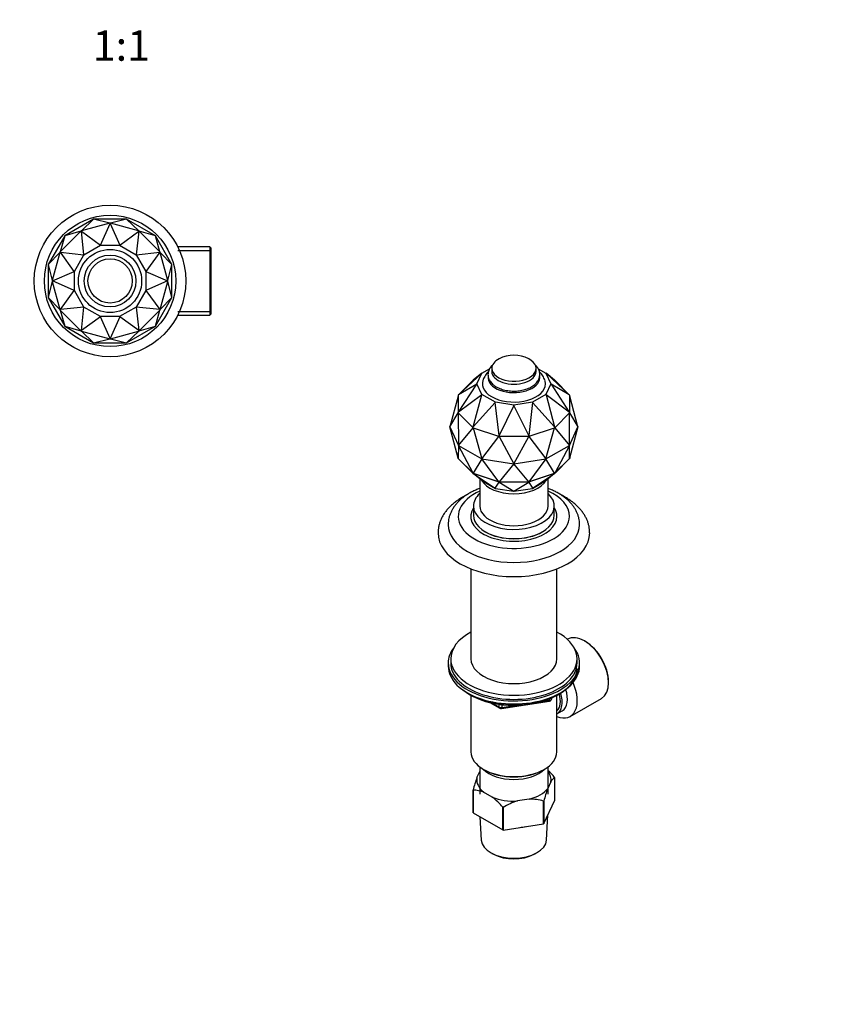
# Paper-space layout 'Layout1' of a CAD drawing. Units: millimetres. Extents: x 0 to 576, y 0 to 814.
# Drawn here: x 258 to 576, y 0 to 390 of the extents above; entities that cross this region are included whole.
import ezdxf
from ezdxf import colors
from ezdxf.entities.mleader import LeaderData, LeaderLine
from ezdxf.enums import TextEntityAlignment as Align
from ezdxf.math import Vec2, Vec3

# ---------------------------------------------------------------- set-up
doc = ezdxf.new("R2010")
doc.units = ezdxf.units.MM
for name, color, linetype in [('DV2_Défaut', 7, 'Continuous'), ('DV6_Défaut', 7, 'Continuous'), ('Défaut', 7, 'Continuous')]:
    doc.layers.add(name, color=color, linetype=linetype)
doc.styles.add('SEACAD_ArialB', font='arialbd.ttf')

# ---------------------------------------------------------------- blocks, each defined once
blk = doc.blocks.new('_DOT')
at = {"color": 0}
blk.add_line((0, 0), (-1, 0), dxfattribs=at)
at = {"color": 0, "const_width": 0.333}
blk.add_lwpolyline([(-0.1665, 0, 1), (0.1665, 0, 1)], format="xyb", close=True, dxfattribs=at)
blk = doc.blocks.new('SE1')
at = {"layer": 'DV2_Défaut', "color": 7, "linetype": 'Continuous'}
for p, q in [((287.21, 310.94), (275.84, 304.38)), ((287.21, 310.94), (282.46, 306.31)), ((293.63, 309.3), (282.48, 306.31)), ((300.34, 310.94), (287.21, 310.94)), ((293.65, 309.31), (287.21, 310.94)), ((289.97, 300.64), (293.78, 309.16)), ((293.78, 309.34), (293.63, 309.3)), ((293.63, 309.3), (293.63, 309.3)), ((293.63, 309.3), (293.63, 309.3)), ((293.78, 309.16), (293.78, 309.34)), ((293.93, 309.3), (293.78, 309.34)), ((293.78, 309.16), (297.58, 300.64)), ((300.34, 310.94), (293.9, 309.31)), ((293.92, 309.3), (293.93, 309.3)), ((305.07, 306.31), (293.93, 309.3)), ((293.93, 309.3), (293.93, 309.3)), ((311.71, 304.38), (300.34, 310.94)), ((305.1, 306.31), (300.34, 310.94)), ((275.84, 304.38), (269.28, 293.01)), ((275.84, 304.38), (274.04, 297.99)), ((282.22, 306.16), (274.06, 298)), ((282.23, 306.18), (275.84, 304.38)), ((282.33, 306.27), (282.22, 306.16)), ((282.22, 306.16), (282.22, 306.16)), ((282.22, 306.16), (282.22, 306.16)), ((282.48, 306.31), (282.33, 306.27)), ((282.42, 306.12), (282.33, 306.27)), ((283.38, 296.84), (282.42, 306.12)), ((282.42, 306.12), (289.97, 300.64)), ((282.48, 306.31), (282.48, 306.31)), ((282.48, 306.31), (282.48, 306.31)), ((297.58, 300.64), (305.14, 306.12)), ((305.14, 306.12), (304.17, 296.84)), ((305.08, 306.31), (305.07, 306.31)), ((305.08, 306.31), (305.07, 306.31)), ((305.23, 306.27), (305.08, 306.31)), ((305.14, 306.12), (305.23, 306.27)), ((305.33, 306.16), (305.23, 306.27)), ((311.71, 304.38), (305.32, 306.18)), ((305.33, 306.16), (305.34, 306.16)), ((305.34, 306.16), (305.33, 306.16)), ((313.5, 298), (305.34, 306.16)), ((318.28, 293.01), (311.71, 304.38)), ((313.51, 297.99), (311.71, 304.38)), ((283.45, 296.77), (289.99, 300.56)), ((289.97, 300.64), (289.99, 300.56)), ((289.99, 300.56), (297.56, 300.56)), ((297.56, 300.56), (297.58, 300.64)), ((297.56, 300.56), (304.11, 296.77)), ((273.91, 297.76), (269.28, 293.01)), ((273.91, 297.74), (270.92, 286.59)), ((273.95, 297.89), (273.91, 297.74)), ((273.91, 297.74), (273.91, 297.74)), ((273.91, 297.74), (273.91, 297.74)), ((274.06, 298), (273.95, 297.89)), ((274.1, 297.8), (273.95, 297.89)), ((274.06, 298), (274.06, 298)), ((274.06, 298), (274.06, 298)), ((279.58, 290.25), (274.1, 297.8)), ((274.1, 297.8), (283.38, 296.84)), ((279.66, 290.22), (283.45, 296.77)), ((283.45, 296.77), (283.38, 296.84)), ((304.11, 296.77), (304.17, 296.84)), ((304.11, 296.77), (307.89, 290.22)), ((304.17, 296.84), (313.45, 297.8)), ((313.45, 297.8), (307.97, 290.25)), ((313.45, 297.8), (313.61, 297.89)), ((313.61, 297.89), (313.5, 298)), ((313.5, 298), (313.5, 298)), ((313.5, 298), (313.5, 298)), ((313.65, 297.74), (313.61, 297.89)), ((318.28, 293.01), (313.64, 297.76)), ((316.63, 286.59), (313.65, 297.74)), ((313.65, 297.74), (313.65, 297.74)), ((313.65, 297.74), (313.65, 297.74)), ((333.28, 299.94), (320.57, 299.94)), ((320.57, 298.5), (333.78, 298.5)), ((333.28, 299.94), (333.28, 272.94)), ((333.78, 299.44), (333.28, 299.94)), ((333.78, 273.44), (333.78, 299.44)), ((269.28, 293.01), (269.28, 279.88)), ((269.28, 293.01), (270.91, 286.57)), ((316.64, 286.57), (318.28, 293.01)), ((318.28, 279.88), (318.28, 293.01)), ((271.06, 286.44), (279.58, 290.25)), ((279.66, 290.22), (279.58, 290.25)), ((279.66, 282.66), (279.66, 290.22)), ((307.89, 290.22), (307.97, 290.25)), ((307.89, 290.22), (307.89, 282.66)), ((307.97, 290.25), (316.49, 286.44)), ((270.91, 286.31), (269.28, 279.88)), ((270.92, 286.59), (270.88, 286.44)), ((271.06, 286.44), (270.88, 286.44)), ((270.88, 286.44), (270.92, 286.29)), ((270.92, 286.59), (270.92, 286.59)), ((270.92, 286.59), (270.92, 286.59)), ((270.92, 286.29), (273.91, 275.14)), ((270.92, 286.29), (270.92, 286.29)), ((270.92, 286.29), (270.92, 286.29)), ((279.58, 282.64), (271.06, 286.44)), ((316.49, 286.44), (307.97, 282.64)), ((313.65, 275.14), (316.63, 286.29)), ((316.49, 286.44), (316.67, 286.44)), ((316.67, 286.44), (316.63, 286.59)), ((316.63, 286.59), (316.63, 286.59)), ((316.63, 286.59), (316.63, 286.59)), ((316.63, 286.29), (316.67, 286.44)), ((316.63, 286.29), (316.63, 286.29)), ((316.63, 286.29), (316.63, 286.29)), ((318.28, 279.88), (316.64, 286.31)), ((274.1, 275.08), (279.58, 282.64)), ((279.66, 282.66), (279.58, 282.64)), ((283.45, 276.11), (279.66, 282.66)), ((307.89, 282.66), (304.11, 276.11)), ((307.89, 282.66), (307.97, 282.64)), ((307.97, 282.64), (313.45, 275.08)), ((269.28, 279.88), (275.84, 268.51)), ((269.28, 279.88), (273.91, 275.12)), ((311.71, 268.51), (318.28, 279.88)), ((313.64, 275.12), (318.28, 279.88)), ((273.91, 275.14), (273.95, 274.99)), ((273.91, 275.14), (273.91, 275.14)), ((273.91, 275.14), (273.91, 275.14)), ((273.95, 274.99), (274.1, 275.08)), ((273.95, 274.99), (274.06, 274.89)), ((274.04, 274.9), (275.84, 268.51)), ((274.06, 274.89), (274.06, 274.88)), ((274.06, 274.89), (274.06, 274.88)), ((274.06, 274.88), (282.22, 266.72)), ((283.38, 276.05), (274.1, 275.08)), ((282.42, 266.77), (283.38, 276.05)), ((283.45, 276.11), (283.38, 276.05)), ((289.99, 272.33), (283.45, 276.11)), ((304.11, 276.11), (297.56, 272.33)), ((304.11, 276.11), (304.17, 276.05)), ((304.17, 276.05), (305.14, 266.77)), ((313.45, 275.08), (304.17, 276.05)), ((305.34, 266.72), (313.5, 274.88)), ((311.71, 268.51), (313.51, 274.9)), ((313.45, 275.08), (313.61, 274.99)), ((313.5, 274.89), (313.61, 274.99)), ((313.5, 274.89), (313.5, 274.88)), ((313.5, 274.88), (313.5, 274.89)), ((313.61, 274.99), (313.65, 275.14)), ((313.65, 275.14), (313.65, 275.14)), ((313.65, 275.14), (313.65, 275.14)), ((320.57, 274.38), (333.78, 274.38)), ((320.57, 272.94), (333.28, 272.94)), ((333.28, 272.94), (333.78, 273.44)), ((289.97, 272.25), (282.42, 266.77)), ((289.99, 272.33), (289.97, 272.25)), ((293.78, 263.72), (289.97, 272.25)), ((297.56, 272.33), (289.99, 272.33)), ((297.58, 272.25), (293.78, 263.72)), ((297.56, 272.33), (297.58, 272.25)), ((305.14, 266.77), (297.58, 272.25)), ((275.84, 268.51), (287.21, 261.94)), ((275.84, 268.51), (282.23, 266.71)), ((282.22, 266.72), (282.22, 266.72)), ((282.22, 266.72), (282.33, 266.61)), ((282.22, 266.72), (282.22, 266.72)), ((282.42, 266.77), (282.33, 266.61)), ((282.33, 266.61), (282.48, 266.57)), ((282.46, 266.58), (287.21, 261.94)), ((282.48, 266.57), (282.48, 266.57)), ((282.48, 266.57), (293.63, 263.59)), ((282.48, 266.57), (282.48, 266.57)), ((293.93, 263.59), (305.07, 266.57)), ((300.34, 261.94), (311.71, 268.51)), ((300.34, 261.94), (305.1, 266.58)), ((305.08, 266.57), (305.07, 266.57)), ((305.07, 266.57), (305.08, 266.57)), ((305.08, 266.57), (305.23, 266.61)), ((305.14, 266.77), (305.23, 266.61)), ((305.23, 266.61), (305.33, 266.72)), ((305.32, 266.71), (311.71, 268.51)), ((305.33, 266.72), (305.34, 266.72)), ((305.33, 266.72), (305.34, 266.72)), ((287.21, 261.94), (293.65, 263.58)), ((287.21, 261.94), (300.34, 261.94)), ((293.63, 263.59), (293.78, 263.54)), ((293.63, 263.59), (293.63, 263.59)), ((293.63, 263.59), (293.63, 263.59)), ((293.78, 263.72), (293.78, 263.54)), ((293.78, 263.54), (293.93, 263.59)), ((293.9, 263.58), (300.34, 261.94)), ((293.92, 263.59), (293.93, 263.59)), ((293.93, 263.59), (293.93, 263.59))]:
    blk.add_line(p, q, dxfattribs=at)
for radius in [30, 26, 12.5, 10.25, 8.75]:
    blk.add_circle((293.78, 286.44), radius, dxfattribs=at)
blk = doc.blocks.new('SE5')
at = {"layer": 'DV6_Défaut', "color": 7, "linetype": 'Continuous'}
for p, q in [((431.65, 241.29), (440.87, 249.88)), ((440.87, 249.88), (437.53, 247.17)), ((438.99, 245.71), (440.94, 249.93)), ((440.87, 249.88), (440.94, 249.93)), ((440.94, 249.93), (443.99, 251.69)), ((444.85, 251.84), (444.85, 250.61)), ((462.35, 250.61), (462.35, 251.84)), ((463.21, 251.69), (466.25, 249.93)), ((466.25, 249.93), (466.32, 249.88)), ((466.25, 249.93), (468.21, 245.71)), ((466.32, 249.88), (475.54, 241.29)), ((469.66, 247.17), (466.32, 249.88)), ((437.33, 246.98), (431.56, 241.21)), ((437.4, 247.06), (437.33, 246.98)), ((437.33, 246.98), (437.33, 246.98)), ((437.53, 247.17), (437.4, 247.06)), ((438.99, 245.71), (438.9, 245.64)), ((440.94, 241.5), (438.99, 245.71)), ((468.21, 245.71), (466.25, 241.5)), ((468.21, 245.71), (468.29, 245.64)), ((469.66, 247.17), (469.79, 247.06)), ((469.86, 246.98), (469.79, 247.06)), ((469.87, 246.98), (469.86, 246.98)), ((475.64, 241.21), (469.87, 246.98)), ((438.9, 245.64), (431.65, 241.29)), ((431.65, 234.5), (438.9, 245.64)), ((468.29, 245.64), (475.54, 234.5)), ((475.54, 241.29), (468.29, 245.64)), ((431.48, 240.84), (428.23, 228.66)), ((431.65, 241.29), (431.48, 241.13)), ((431.56, 241.21), (431.48, 241.13)), ((431.48, 241.13), (431.48, 241.04)), ((431.48, 241.04), (431.48, 241.04)), ((431.48, 241.04), (431.48, 234.38)), ((431.56, 241.21), (431.56, 241.21)), ((431.56, 241.21), (431.56, 241.21)), ((440.87, 241.39), (431.65, 234.5)), ((437.53, 228.62), (440.87, 241.39)), ((446.25, 238.29), (437.53, 228.62)), ((440.94, 241.5), (440.87, 241.39)), ((446.29, 238.41), (440.94, 241.5)), ((446.29, 238.41), (446.25, 238.29)), ((447.72, 225.23), (446.25, 238.29)), ((453.6, 237.28), (446.29, 238.41)), ((460.9, 238.41), (453.6, 237.28)), ((460.94, 238.29), (459.48, 225.23)), ((466.25, 241.5), (460.9, 238.41)), ((460.9, 238.41), (460.94, 238.29)), ((469.66, 228.62), (460.94, 238.29)), ((466.25, 241.5), (466.32, 241.39)), ((466.32, 241.39), (469.66, 228.62)), ((475.54, 234.5), (466.32, 241.39)), ((475.54, 241.29), (475.71, 241.13)), ((475.71, 241.13), (475.64, 241.21)), ((475.64, 241.21), (475.64, 241.21)), ((475.64, 241.21), (475.64, 241.21)), ((475.71, 241.04), (475.71, 241.13)), ((475.71, 234.38), (475.71, 241.04)), ((475.71, 241.04), (475.71, 241.04)), ((478.96, 228.66), (475.71, 240.84)), ((428.23, 228.66), (431.53, 234.24)), ((431.65, 234.5), (431.48, 234.29)), ((431.48, 234.38), (431.48, 234.29)), ((431.48, 234.38), (431.48, 234.38)), ((431.48, 234.38), (431.48, 234.38)), ((431.48, 234.29), (431.56, 234.21)), ((431.53, 234.24), (431.53, 234.22)), ((431.53, 234.22), (431.53, 234.24)), ((431.53, 234.22), (431.54, 234.21)), ((431.54, 234.21), (431.63, 221.34)), ((431.56, 234.21), (431.56, 234.21)), ((431.56, 234.21), (431.56, 234.21)), ((431.56, 234.21), (437.33, 228.44)), ((453.6, 237.15), (447.72, 225.23)), ((453.6, 237.28), (453.6, 237.15)), ((459.48, 225.23), (453.6, 237.15)), ((469.87, 228.44), (475.64, 234.21)), ((475.54, 234.5), (475.71, 234.29)), ((475.56, 221.34), (475.65, 234.21)), ((475.64, 234.21), (475.71, 234.29)), ((475.64, 234.21), (475.64, 234.21)), ((475.64, 234.21), (475.64, 234.21)), ((475.65, 234.21), (475.66, 234.22)), ((475.66, 234.22), (475.66, 234.24)), ((475.66, 234.22), (475.66, 234.24)), ((475.66, 234.24), (478.96, 228.66)), ((475.71, 234.29), (475.71, 234.38)), ((475.71, 234.38), (475.71, 234.38)), ((475.71, 234.38), (475.71, 234.38)), ((428.23, 228.66), (431.63, 221.34)), ((431.53, 216.28), (428.23, 228.66)), ((431.63, 221.34), (437.43, 228.33)), ((437.33, 228.44), (437.4, 228.36)), ((437.33, 228.44), (437.33, 228.44)), ((437.33, 228.44), (437.33, 228.44)), ((437.53, 228.62), (437.4, 228.36)), ((437.4, 228.36), (437.54, 228.32)), ((437.43, 228.33), (437.44, 228.31)), ((437.45, 228.35), (437.44, 228.31)), ((437.44, 228.31), (437.47, 228.3)), ((437.47, 228.3), (440.91, 215.98)), ((437.54, 228.32), (447.53, 224.99)), ((437.54, 228.32), (437.54, 228.32)), ((437.54, 228.32), (437.54, 228.32)), ((459.66, 224.99), (469.65, 228.32)), ((466.28, 215.98), (469.72, 228.3)), ((469.65, 228.32), (469.79, 228.36)), ((469.66, 228.32), (469.65, 228.32)), ((469.65, 228.32), (469.65, 228.32)), ((469.66, 228.62), (469.79, 228.36)), ((469.72, 228.3), (469.75, 228.31)), ((469.75, 228.31), (469.74, 228.35)), ((469.75, 228.31), (469.76, 228.33)), ((469.76, 228.33), (475.56, 221.34)), ((469.79, 228.36), (469.86, 228.44)), ((469.86, 228.44), (469.87, 228.44)), ((469.86, 228.44), (469.87, 228.44)), ((475.56, 221.34), (478.96, 228.66)), ((478.96, 228.66), (475.66, 216.28)), ((440.91, 215.98), (447.66, 224.91)), ((447.54, 224.99), (447.53, 224.99)), ((447.53, 224.99), (447.54, 224.99)), ((447.54, 224.99), (447.67, 224.94)), ((447.66, 224.91), (447.68, 224.9)), ((447.67, 224.94), (447.72, 225.23)), ((447.67, 224.94), (447.82, 224.94)), ((447.68, 224.9), (447.69, 224.94)), ((447.68, 224.9), (447.71, 224.9)), ((447.71, 224.9), (453.6, 214.01)), ((447.82, 224.94), (447.83, 224.94)), ((447.82, 224.94), (447.83, 224.94)), ((447.83, 224.94), (459.37, 224.94)), ((453.6, 214.01), (459.48, 224.9)), ((459.37, 224.94), (459.37, 224.94)), ((459.37, 224.94), (459.52, 224.94)), ((459.37, 224.94), (459.37, 224.94)), ((459.48, 225.23), (459.52, 224.94)), ((459.48, 224.9), (459.51, 224.9)), ((459.51, 224.9), (459.5, 224.94)), ((459.51, 224.9), (459.53, 224.91)), ((459.52, 224.94), (459.66, 224.99)), ((459.53, 224.91), (466.28, 215.98)), ((459.65, 224.99), (459.66, 224.99)), ((459.66, 224.99), (459.66, 224.99)), ((431.63, 221.34), (431.54, 216.25)), ((431.63, 221.34), (440.91, 215.98)), ((437.43, 210.36), (431.63, 221.34)), ((466.28, 215.98), (475.56, 221.34)), ((475.56, 221.34), (469.76, 210.36)), ((475.65, 216.25), (475.56, 221.34)), ((431.48, 216.27), (431.48, 216.47)), ((431.48, 216.27), (431.56, 216.19)), ((431.48, 216.27), (431.56, 216.19)), ((431.48, 216.27), (431.48, 216.27)), ((431.48, 216.18), (431.48, 216.27)), ((431.56, 216.19), (431.48, 216.18)), ((431.56, 216.1), (431.48, 216.18)), ((431.53, 216.28), (431.54, 216.25)), ((431.53, 216.26), (431.53, 216.28)), ((431.56, 216.19), (431.53, 216.26)), ((431.54, 216.25), (431.53, 216.26)), ((431.56, 216.19), (437.46, 210.29)), ((431.56, 216.1), (431.56, 216.19)), ((437.33, 210.33), (431.56, 216.1)), ((440.91, 215.98), (437.47, 210.34)), ((440.91, 215.98), (453.6, 214.01)), ((447.66, 206.94), (440.91, 215.98)), ((453.6, 214.01), (466.28, 215.98)), ((466.28, 215.98), (459.53, 206.94)), ((469.72, 210.34), (466.28, 215.98)), ((469.73, 210.29), (475.64, 216.19)), ((475.64, 216.1), (469.87, 210.33)), ((475.64, 216.19), (475.71, 216.27)), ((475.71, 216.27), (475.64, 216.19)), ((475.64, 216.19), (475.66, 216.26)), ((475.64, 216.19), (475.71, 216.18)), ((475.64, 216.1), (475.64, 216.19)), ((475.71, 216.18), (475.64, 216.1)), ((475.65, 216.25), (475.66, 216.28)), ((475.66, 216.26), (475.65, 216.25)), ((475.66, 216.28), (475.66, 216.26)), ((475.71, 216.47), (475.71, 216.27)), ((475.71, 216.27), (475.71, 216.27)), ((475.71, 216.27), (475.71, 216.18)), ((453.6, 214.01), (447.71, 206.94)), ((459.48, 206.94), (453.6, 214.01)), ((437.33, 210.33), (437.46, 210.29)), ((437.33, 210.33), (437.33, 210.33)), ((437.4, 210.26), (437.33, 210.33)), ((437.46, 210.29), (437.33, 210.33)), ((437.4, 210.26), (437.46, 210.29)), ((437.4, 210.26), (437.53, 210.14)), ((437.54, 210.21), (437.4, 210.26)), ((437.43, 210.36), (437.47, 210.34)), ((437.44, 210.35), (437.43, 210.36)), ((437.47, 210.34), (437.44, 210.35)), ((437.44, 210.35), (437.46, 210.29)), ((437.46, 210.29), (447.69, 206.88)), ((437.46, 210.29), (437.54, 210.21)), ((437.46, 210.29), (437.54, 210.21)), ((437.53, 210.14), (446.25, 204.33)), ((440.87, 207.43), (437.53, 210.14)), ((447.53, 206.88), (437.54, 210.21)), ((437.54, 210.21), (437.54, 210.21)), ((440.1, 208.06), (440.1, 197.31)), ((440.87, 207.43), (440.94, 207.38)), ((440.94, 207.38), (446.29, 204.3)), ((446.25, 204.33), (447.72, 206.75)), ((447.53, 206.88), (447.69, 206.88)), ((447.54, 206.88), (447.53, 206.88)), ((447.54, 206.88), (447.69, 206.88)), ((447.67, 206.83), (447.54, 206.88)), ((447.66, 206.94), (447.71, 206.94)), ((447.68, 206.94), (447.66, 206.94)), ((447.69, 206.88), (447.67, 206.83)), ((447.72, 206.75), (447.67, 206.83)), ((447.82, 206.83), (447.67, 206.83)), ((447.69, 206.88), (447.68, 206.94)), ((447.71, 206.94), (447.68, 206.94)), ((447.69, 206.88), (447.82, 206.83)), ((447.69, 206.88), (459.5, 206.88)), ((447.83, 206.83), (447.69, 206.88)), ((447.72, 206.75), (453.6, 203.19)), ((447.83, 206.83), (447.82, 206.83)), ((459.37, 206.83), (447.83, 206.83)), ((453.6, 203.19), (459.48, 206.75)), ((459.37, 206.83), (459.5, 206.88)), ((459.37, 206.83), (459.5, 206.88)), ((459.37, 206.83), (459.37, 206.83)), ((459.52, 206.83), (459.37, 206.83)), ((459.48, 206.94), (459.53, 206.94)), ((459.51, 206.94), (459.48, 206.94)), ((459.52, 206.83), (459.48, 206.75)), ((459.48, 206.75), (460.94, 204.33)), ((459.5, 206.88), (469.73, 210.29)), ((459.5, 206.88), (459.51, 206.94)), ((459.5, 206.88), (459.66, 206.88)), ((459.5, 206.88), (459.52, 206.83)), ((459.66, 206.88), (459.5, 206.88)), ((459.53, 206.94), (459.51, 206.94)), ((459.66, 206.88), (459.52, 206.83)), ((469.65, 210.21), (459.66, 206.88)), ((459.66, 206.88), (459.66, 206.88)), ((460.9, 204.3), (466.25, 207.38)), ((460.94, 204.33), (469.66, 210.14)), ((466.32, 207.43), (466.25, 207.38)), ((469.66, 210.14), (466.32, 207.43)), ((467.1, 197.31), (467.1, 208.06)), ((469.65, 210.21), (469.73, 210.29)), ((469.65, 210.21), (469.73, 210.29)), ((469.79, 210.26), (469.65, 210.21)), ((469.65, 210.21), (469.65, 210.21)), ((469.79, 210.26), (469.66, 210.14)), ((469.72, 210.34), (469.76, 210.36)), ((469.75, 210.35), (469.72, 210.34)), ((469.73, 210.29), (469.75, 210.35)), ((469.73, 210.29), (469.86, 210.33)), ((469.87, 210.33), (469.73, 210.29)), ((469.73, 210.29), (469.79, 210.26)), ((469.76, 210.36), (469.75, 210.35)), ((469.86, 210.33), (469.79, 210.26)), ((469.87, 210.33), (469.86, 210.33)), ((446.25, 204.33), (446.29, 204.3)), ((446.29, 204.3), (453.6, 203.17)), ((453.6, 203.17), (460.9, 204.3)), ((453.6, 203.19), (453.6, 203.17)), ((460.94, 204.33), (460.9, 204.3)), ((437.6, 197.31), (437.6, 193.64)), ((469.6, 193.64), (469.6, 197.31)), ((436.6, 172.43), (436.6, 136.81)), ((470.6, 136.81), (470.6, 172.43)), ((474.78, 144.54), (474.73, 144.52)), ((481.88, 143.67), (481.53, 143.87)), ((428.6, 136.81), (428.6, 135.18)), ((478.6, 135.18), (478.6, 136.81)), ((427.6, 135.18), (427.6, 133.95)), ((479.6, 133.95), (479.6, 135.18)), ((491.07, 127.34), (491.07, 127.75)), ((435.92, 122.8), (436.52, 122.46)), ((436.59, 122.42), (436.59, 99.99)), ((467.73, 120.48), (467.73, 121.01)), ((468.38, 120.62), (468.78, 121.47)), ((468.44, 120.89), (468.69, 121.43)), ((468.44, 121.32), (468.44, 120.89)), ((470.61, 99.99), (470.61, 122.42)), ((470.68, 122.46), (471.27, 122.8)), ((475.9, 114.01), (488.28, 121.16)), ((444.11, 119.49), (448.02, 117.24)), ((445.09, 119.27), (447.81, 117.7)), ((447.81, 117.7), (447.81, 118.78)), ((448.67, 117.12), (467.63, 120.05)), ((448.77, 118.65), (448.77, 117.55)), ((448.77, 117.55), (454.13, 118.38)), ((465.2, 120.09), (467.73, 120.48)), ((470.62, 115), (472.72, 116.22)), ((440.1, 94.01), (440.1, 83.25)), ((467.1, 83.25), (467.1, 94.01)), ((438.96, 89.78), (440.1, 92.22)), ((441.57, 93.04), (441.92, 92.84)), ((465.27, 92.84), (465.62, 93.04)), ((469.75, 80.8), (469.75, 89.78)), ((468.23, 88.14), (466.98, 85.45)), ((437.45, 75.9), (437.45, 84.88)), ((437.48, 84.79), (437.48, 75.81)), ((445.05, 82.06), (441.63, 84.03)), ((449.2, 69.05), (449.2, 78.03)), ((449.35, 78.01), (449.35, 69.02)), ((459.68, 81.24), (455.02, 80.52)), ((465.35, 71.5), (465.35, 80.48)), ((465.46, 71.56), (469.75, 80.8)), ((465.46, 80.54), (465.46, 71.56)), ((437.48, 75.81), (449.2, 69.05)), ((440.18, 74.26), (440.67, 65.05)), ((466.52, 65.05), (467.05, 75)), ((449.35, 69.02), (465.35, 71.5)), ((444.88, 59.77), (445.58, 59.4)), ((461.61, 59.4), (462.31, 59.77))]:
    blk.add_line(p, q, dxfattribs=at)
for centre, radius, start, end in [((453.6, 244.34), 12.69, 62.4843, 117.5157), ((448.52, 118.11), 1, 240, 278.794), ((467.48, 121.04), 1, 278.794, 335.1039), ((491.56, 70.81), 55.91, 160.1638, 165.429), ((447.29, 70.93), 29.34, 40.1908, 47.5556), ((472.24, 85.95), 4.58, 123.0585, 151.3273), ((437.51, 73.29), 11.5, 69.0143, 90.1508), ((426.79, 59.09), 29.34, 40.1908, 51.5038), ((519.57, 66.48), 55.91, 160.1638, 165.429), ((462.83, 55.2), 26.49, 107.1625, 120.6015), ((459.79, 60.42), 20.82, 74.5087, 90.2987)]:
    blk.add_arc(centre, radius, start, end, dxfattribs=at)
for centre, major_axis, ratio, start_param, end_param in [((453.6, 251.84), (-8.75, 0), 0.57735, 5.446447, 6.283185), ((453.6, 251.84), (-8.75, 0), 0.57735, 0, 3.978331), ((453.6, 250.61), (-8.75, 0), 0.57735, 0, 3.141593), ((453.6, 245.71), (12.5, 0), 0.57735, 2.950418, 6.283185), ((453.6, 248.16), (10.25, 0), 0.57735, 3.072133, 6.283185), ((453.6, 248.16), (10.25, 0), 0.57735, 0, 0.066889), ((453.6, 245.71), (12.5, 0), 0.57735, 0, 0.192338), ((453.6, 209.97), (-13.5, 0), 0.57735, 0.322861, 2.818732), ((453.6, 193.23), (22, 0), 0.57735, 2.231454, 6.283185), ((453.6, 193.23), (22, 0), 0.57735, 0, 0.910139), ((453.6, 197.31), (-16, 0), 0.57735, 5.716621, 6.283185), ((453.6, 197.31), (-16, 0), 0.57735, 0, 3.708157), ((453.6, 193.23), (17.05, 0), 0.57735, 2.788814, 6.283185), ((453.6, 197.31), (-13.5, 0), 0.57735, 0, 3.141593), ((453.6, 193.23), (17.05, 0), 0.57735, 0, 0.352778), ((453.6, 193.64), (-16, 0), 0.57735, 0, 3.141593), ((453.6, 189.96), (26, 0), 0.57735, 3.144014, 6.280903), ((453.6, 186.7), (30, 0), 0.57735, 3.141797, 6.282703), ((453.6, 193.48), (15.8, 0), 0.57735, 3.920682, 5.504096), ((453.6, 136.81), (-25, 0), 0.57735, 0, 3.964626), ((453.6, 136.81), (-25, 0), 0.57735, 5.460152, 6.283185), ((481.53, 132.85), (-6.75, 11.69), 0.57735, 3.141593, 6.283185), ((453.6, 135.18), (-26, 0), 0.57735, 5.870417, 6.283185), ((453.6, 135.18), (-26, 0), 0.57735, 0, 3.554361), ((481.88, 133.05), (6.5, -11.26), 0.57735, 0.785398, 2.356194), ((453.6, 136.81), (-17, 0), 0.57735, 0, 3.141593), ((453.6, 133.95), (-26, 0), 0.57735, 0, 3.141593), ((453.6, 135.18), (-25, 0), 0.57735, 0, 3.141593), ((453.6, 133.01), (-25, 0), 0.57735, 0.63409, 3.141593), ((469.15, 125.71), (-6.75, 11.69), 0.57735, 2.509069, 4.530742), ((453.6, 132.32), (-24.15, 0), 0.57735, 0.785398, 2.356194), ((467.48, 121.04), (1, 0), 0.57735, 4.974188, 6.021386), ((467.48, 121.04), (-0.907, 0.421), 0.788675, 3.141593, 3.492472), ((465.62, 123.66), (-4.5, 7.79), 0.57735, 3.257237, 4.304303), ((465.62, 123.66), (-5, 8.66), 0.57735, 3.141593, 4.348948), ((467.72, 124.88), (-5, 8.66), 0.57735, 3.141593, 4.375981), ((448.52, 118.11), (-1, 0), 0.57735, 0.785398, 1.832596), ((448.52, 118.11), (0.5, 0.866), 0.57735, 2.356194, 3.141593), ((448.52, 118.11), (-0.153, 0.988), 0.211325, 3.141593, 4.080475), ((467.48, 121.04), (-0.153, 0.988), 0.211325, 3.141593, 4.080475), ((453.6, 99.99), (17.01, 0), 0.57735, 3.141593, 6.283185), ((453.6, 88.96), (14.7, 0), 0.57735, 3.044869, 3.761915), ((453.6, 97.13), (-14, 0), 0.57735, 0.519801, 2.621792), ((453.6, 99.58), (-16.51, 0), 0.57735, 0.785398, 2.356194), ((453.6, 88.96), (-14.7, 0), 0.57735, 3.044869, 3.548428), ((453.6, 88.96), (14.7, 0), 0.57735, 4.092067, 4.809112), ((453.6, 88.96), (14.7, 0), 0.57735, 5.139264, 5.85631), ((453.6, 77.78), (-13.6, 0), 0.57735, 1.74164, 1.923552), ((453.6, 65.28), (-12.93, 0), 0.57735, 0.030878, 3.110715), ((453.6, 64.47), (11.89, 0), 0.57735, 3.972663, 5.452115)]:
    blk.add_ellipse(centre, major_axis=major_axis, ratio=ratio, start_param=start_param, end_param=end_param, dxfattribs=at)
for points, knots in [([(443.48, 250.48), (443.29, 250.28), (442.87, 249.84), (442.3, 249.1), (441.81, 248.26), (441.48, 247.57), (441.37, 247.2), (441.34, 247.09)], [0, 0, 0, 0, 0.203416, 0.450926, 0.691921, 0.927819, 1, 1, 1, 1]), ([(445.23, 253.24), (445.07, 253.09), (444.69, 252.72), (444.19, 252.09), (443.77, 251.36), (443.49, 250.59), (443.35, 249.83), (443.34, 249.06), (443.46, 248.31), (443.7, 247.59), (444.06, 246.9), (444.53, 246.24), (445.12, 245.62), (445.82, 245.04), (446.62, 244.52), (447.52, 244.06), (448.49, 243.66), (449.52, 243.34), (450.6, 243.1), (451.72, 242.93), (452.85, 242.84), (454, 242.83), (455.14, 242.89), (456.26, 243.04), (457.35, 243.26), (458.4, 243.56), (459.39, 243.93), (460.32, 244.38), (461.17, 244.9), (461.93, 245.48), (462.57, 246.13), (463.1, 246.84), (463.49, 247.58), (463.74, 248.34), (463.86, 249.11), (463.84, 249.87), (463.7, 250.61), (463.43, 251.33), (463.04, 252.02), (462.56, 252.65), (462.17, 253.04), (461.97, 253.22)], [0, 0, 0, 0, 0.019687, 0.046597, 0.072896, 0.098401, 0.12313, 0.147292, 0.171205, 0.195116, 0.21935, 0.244157, 0.269651, 0.295785, 0.322382, 0.349223, 0.376117, 0.40296, 0.429727, 0.456422, 0.483067, 0.509689, 0.536321, 0.562986, 0.589715, 0.616542, 0.643496, 0.670596, 0.697838, 0.725152, 0.752343, 0.779147, 0.805289, 0.830623, 0.855211, 0.879293, 0.903183, 0.927136, 0.951472, 0.976418, 1, 1, 1, 1]), ([(465.86, 247.11), (465.74, 247.44), (465.53, 247.99), (465.05, 248.86), (464.47, 249.66), (464, 250.19), (463.73, 250.46), (463.7, 250.48)], [0, 0, 0, 0, 0.233421, 0.475235, 0.721244, 0.973359, 1, 1, 1, 1]), ([(440.09, 204.32), (440.08, 204.31), (439.53, 204.1), (438.48, 203.67), (437, 202.96), (435.6, 202.17), (434.28, 201.31), (433.06, 200.39), (431.95, 199.4), (430.95, 198.35), (430.07, 197.26), (429.31, 196.12), (428.7, 194.94), (428.21, 193.75), (427.87, 192.54), (427.66, 191.33), (427.58, 190.43), (427.6, 189.99), (427.6, 189.92)], [0, 0, 0, 0, 0.002562, 0.075295, 0.148265, 0.221443, 0.294761, 0.368048, 0.441084, 0.513596, 0.585278, 0.655851, 0.725123, 0.79303, 0.859651, 0.925186, 0.989919, 1, 1, 1, 1]), ([(479.59, 189.92), (479.59, 189.99), (479.61, 190.42), (479.53, 191.32), (479.33, 192.49), (479, 193.67), (478.55, 194.81), (477.98, 195.93), (477.29, 197.03), (476.48, 198.08), (475.55, 199.1), (474.5, 200.07), (473.35, 200.99), (472.09, 201.86), (470.74, 202.66), (469.3, 203.4), (468.07, 203.94), (467.33, 204.23), (467.1, 204.32)], [0, 0, 0, 0, 0.009937, 0.074175, 0.138319, 0.202686, 0.267616, 0.333402, 0.400267, 0.468337, 0.537623, 0.608021, 0.679334, 0.751312, 0.823705, 0.896296, 0.968894, 1, 1, 1, 1]), ([(434.75, 201.6), (434.63, 201.55), (434, 201.23), (432.89, 200.61), (431.48, 199.71), (430.16, 198.75), (428.94, 197.72), (427.84, 196.63), (426.85, 195.5), (425.98, 194.32), (425.25, 193.1), (424.64, 191.85), (424.18, 190.59), (423.84, 189.31), (423.65, 188.04), (423.58, 187.13), (423.6, 186.71), (423.6, 186.69)], [0, 0, 0, 0, 0.017227, 0.095542, 0.173985, 0.252441, 0.330739, 0.408671, 0.48599, 0.56244, 0.637801, 0.711937, 0.784821, 0.856545, 0.9273, 0.997354, 1, 1, 1, 1]), ([(483.58, 186.69), (483.58, 186.94), (483.59, 187.56), (483.46, 188.66), (483.21, 189.91), (482.82, 191.14), (482.32, 192.35), (481.69, 193.54), (480.94, 194.7), (480.08, 195.82), (479.09, 196.91), (477.99, 197.95), (476.78, 198.94), (475.46, 199.88), (474.05, 200.76), (473.01, 201.32), (472.46, 201.6), (472.42, 201.62)], [0, 0, 0, 0, 0.038238, 0.107718, 0.177227, 0.247093, 0.31761, 0.389022, 0.461497, 0.535107, 0.609829, 0.685543, 0.762065, 0.839176, 0.916663, 0.994343, 1, 1, 1, 1])]:
    blk.add_open_spline(points, degree=3, knots=knots, dxfattribs=at)
for points in [[(469.71, 89.87), (469.73, 89.83), (469.75, 89.78)], [(437.48, 84.79), (437.46, 84.83), (437.45, 84.88)], [(449.35, 78.01), (449.27, 78.02), (449.2, 78.03)], [(465.46, 80.54), (465.4, 80.51), (465.35, 80.48)], [(437.48, 75.81), (437.46, 75.85), (437.45, 75.9)], [(465.46, 71.56), (465.4, 71.53), (465.35, 71.5)], [(449.35, 69.02), (449.27, 69.04), (449.2, 69.05)]]:
    blk.add_open_spline(points, degree=2, dxfattribs=at)

psp = doc.layouts.get("Layout1")

# ---------------------------------------------------------------- block references
at = {"layer": 'Défaut'}
for name in ['SE1', 'SE5']:
    psp.add_blockref(name, (0, 0), dxfattribs=at)

# ---------------------------------------------------------------- texts
at = {"layer": 'Défaut', "color": 7, "linetype": 'Continuous', "style": 'SEACAD_ArialB'}
psp.add_text('1:1', height=12, dxfattribs=at).set_placement((286.91, 385.66), align=Align.TOP_LEFT)

# ---------------------------------------------------------------- leaders
at = {"layer": 'Défaut', "color": 7, "linetype": 'Continuous'}
ml = psp.add_multileader_mtext('Standard', dxfattribs=at)
ml.set_content('{\\pxsm0.9;\\fSolid Edge ISO|b1||i0||c0|p34;\\W1.;11/04/2016\\P}', color=256)
ml.set_leader_properties()
ml.set_arrow_properties(name='DOT')
ml.build(insert=Vec2(0, 0))
ml.multileader.update_dxf_attribs({"leader_type": 0, "dogleg_length": 0, "arrow_head_size": 12})
ctx = ml.context
ctx.base_point, ctx.char_height, ctx.arrow_head_size, ctx.landing_gap_size = Vec3(486.33, 804.28), 12, 12, 4.2
notes = []
notes.append((ctx, [(0, (0, 0, 0), (0, 0), (1, 0), 1, [])]))
ctx.mtext.insert = Vec3(490.53, 810.4)
for ctx, leaders in notes:
    for number, flags, end, landing, length, lines in leaders:
        leader = LeaderData()
        leader.index, (leader.has_last_leader_line, leader.has_dogleg_vector, leader.attachment_direction) = number, flags
        leader.last_leader_point, leader.dogleg_vector, leader.dogleg_length = Vec3(end), Vec3(landing), length
        for number, points, colour, breaks in lines:
            line = LeaderLine()
            line.index, line.vertices, line.color, line.breaks = number, Vec3.list(points), colors.encode_raw_color(colour), breaks
            leader.lines.append(line)
        ctx.leaders.append(leader)

doc.saveas('drawing.dxf')
